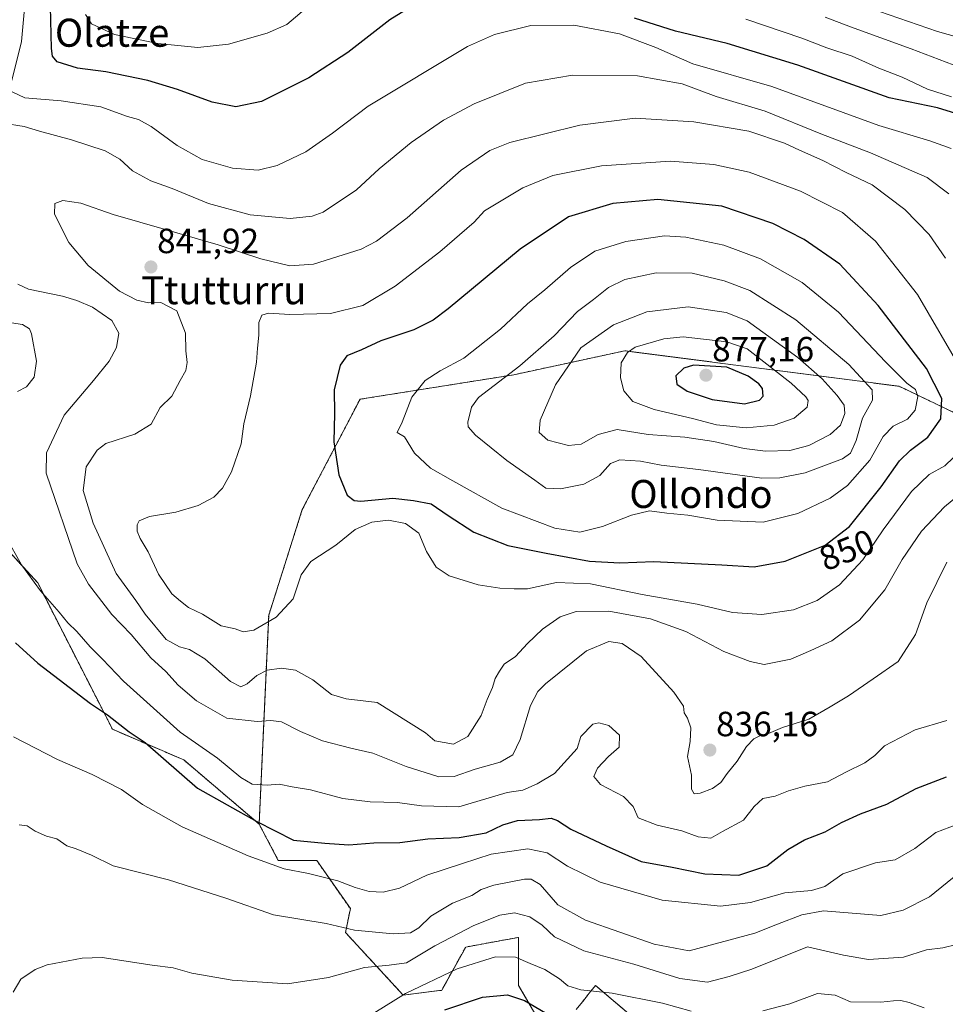
# Model space of a CAD drawing. Units: metres. Extents: x 593457 to 596893, y 4754516 to 4756876.
# Drawn here: x 594215 to 594479, y 4756449 to 4756731 of the extents above; entities that cross this region are included whole.
import ezdxf
from ezdxf.enums import TextEntityAlignment as Align

# ---------------------------------------------------------------- set-up
doc = ezdxf.new("R2010")
doc.units = ezdxf.units.M
doc.header["$MEASUREMENT"] = 0
doc.linetypes.add('TRAZOS', pattern=[0.75, 0.5, -0.25])
for name, color, linetype, lineweight in [('Arbolado forestal', 92, 'TRAZOS', 0), ('Arbolado forestal CxS', 92, 'Continuous', 0), ('Carátula', 7, 'Continuous', 5), ('Curva de nivel maestra', 36, 'Continuous', 30), ('Curva de nivel normal', 36, 'Continuous', 0), ('Pastizal CxS', 92, 'Continuous', 0), ('Punto de cota en terreno', 7, 'Continuous', 0), ('Rótulo de curva de nivel directora', 19, 'Continuous', 0), ('Rótulo de punto de cota en terreno', 19, 'Continuous', 0), ('Texto cartográfico', 19, 'Continuous', 0)]:
    doc.layers.add(name, color=color, linetype=linetype, lineweight=lineweight)
doc.styles.add('Arial', font='txt', dxfattribs={"height": 0.2})

# ---------------------------------------------------------------- blocks, each defined once
blk = doc.blocks.new('*U150')
at = {"layer": 'Arbolado forestal CxS', "color": 92, "linetype": 'Continuous', "lineweight": 0}
blk.add_polyline3d([(594711.05, 4756729.7, 749.43), (594623.42, 4756701.52, 780.9), (594541.81, 4756660.79, 818.04), (594506.72, 4756640.25, 829.7), (594485.17, 4756616.77, 845.68), (594466.21, 4756625.85, 856.21), (594458.71, 4756626.82, 859.07), (594387.82, 4756635.99, 869.44), (594356.06, 4756629.13, 860.42), (594312.12, 4756622.15, 851.63), (594295.63, 4756590.67, 847.91), (594286.02, 4756560.46, 845.19), (594283.28, 4756500.8, 824.39), (594261.75, 4756519.13, 826.76), (594241.37, 4756527.87, 823.72), (594219.99, 4756569.73, 830.15), (594190.98, 4756601.34, 826.72)], dxfattribs=at)
blk = doc.blocks.new('*U156')
at = {"layer": 'Pastizal CxS', "color": 92, "linetype": 'Continuous', "lineweight": 0}
for points in [[(594057.69, 4756837.41, 824.02), (594094.89, 4756789.43, 825.77), (594136.58, 4756772.99, 825.46), (594143.21, 4756750.07, 828.99), (594162.27, 4756771.61, 829.41), (594177.96, 4756787.3, 827.71), (594198.65, 4756802.28, 824.92), (594219.34, 4756812.98, 819.71), (594222.37, 4756812.35, 819.53), (594236.45, 4756809.42, 817.66), (594237.17, 4756792.3, 820.69), (594230.03, 4756776.61, 823.61), (594214.34, 4756749.5, 829.88), (594204.36, 4756722.4, 834.74), (594183.67, 4756691.01, 832.16), (594170.87, 4756683.45, 827.16), (594153.84, 4756704.61, 826.69), (594139.64, 4756713.79, 826.12), (594136.07, 4756703.54, 822.02), (594124.78, 4756697.55, 816.74), (594111.76, 4756698.25, 814.32), (594091.69, 4756711.08, 814.96), (594082.95, 4756718.36, 815.65), (594072.76, 4756748.94, 823.83), (594054.96, 4756760.66, 823.99), (594048, 4756778.07, 829.55), (594023.25, 4756794.08, 833.92), (594013.05, 4756799.91, 836.17), (594009.76, 4756797.03, 835.18), (594001.4, 4756789.72, 833.22), (593983.93, 4756786.8, 832.97), (593967.91, 4756791.17, 836.97), (593959.17, 4756804.28, 841.3), (593964.99, 4756813.02, 841.87), (593979.56, 4756813.02, 840.63), (593983.93, 4756824.66, 841.8), (593976.64, 4756834.86, 843.23), (593978.58, 4756836.31, 842.8), (594057.69, 4756837.41, 824.02)], [(594168.48, 4756835.13, 804.96), (594143.62, 4756813.5, 809.2), (594122.49, 4756834.06, 803.74), (594114.82, 4756838.2, 803.88), (594196.21, 4756839.33, 806.32), (594168.48, 4756835.13, 804.96)], [(594240.97, 4756839.95, 803.96), (594240.88, 4756839.21, 804.23), (594236.51, 4756839.89, 805.59), (594240.97, 4756839.95, 803.96)]]:
    blk.add_polyline3d(points, close=True, dxfattribs=at)
blk = doc.blocks.new('*U191')
at = {"layer": 'Curva de nivel normal', "color": 36, "linetype": 'Continuous', "lineweight": 0}
for points in [[(594213.05, 4756525.7, 820), (594225.66, 4756519.26, 820), (594235.54, 4756514.93, 820), (594243.91, 4756510.69, 820), (594249.98, 4756506.37, 820), (594261.27, 4756499.98, 820), (594280.11, 4756491.74, 820), (594290.41, 4756488.05, 820), (594297.41, 4756486.68, 820), (594305.75, 4756484.58, 820), (594310.77, 4756482.65, 820), (594314.75, 4756481.59, 820), (594318.74, 4756481.37, 820), (594323.41, 4756482.52, 820), (594331.24, 4756486.25, 820), (594341.39, 4756489.52, 820), (594349.59, 4756492.26, 820), (594360.06, 4756493.76, 820), (594365.57, 4756492.61, 820), (594371.45, 4756488.83, 820), (594380.8, 4756484.19, 820), (594398.51, 4756479.06, 820), (594415.16, 4756477.39, 820), (594423.74, 4756478.4, 820), (594433.54, 4756481.14, 820), (594441.12, 4756481.82, 820), (594444.96, 4756483.01, 820), (594450.08, 4756486.57, 820), (594459.41, 4756489.77, 820), (594465.07, 4756490.63, 820), (594470.74, 4756493.82, 820), (594476.74, 4756498.43, 820), (594482.74, 4756500.7, 820)], [(594481.19, 4756708.48, 820), (594474.34, 4756710.68, 820), (594467.06, 4756714.1, 820), (594460.38, 4756716.75, 820), (594452.79, 4756720.16, 820), (594445.5, 4756722.56, 820), (594438.43, 4756725.3, 820), (594422.36, 4756730.68, 820)], [(594298.07, 4756734.98, 820), (594291.19, 4756729.18, 820), (594285.62, 4756726.69, 820), (594274.52, 4756723.56, 820), (594265.74, 4756722.61, 820), (594254.35, 4756723.75, 820), (594241.94, 4756726.29, 820), (594235.4, 4756729.34, 820), (594233.69, 4756731.99, 820)]]:
    blk.add_polyline3d(points, dxfattribs=at)
blk = doc.blocks.new('*U209')
at = {"layer": 'Curva de nivel normal', "color": 36, "linetype": 'Continuous', "lineweight": 0}
for points in [[(594313.34, 4756445.06, 805), (594325.16, 4756452.38, 805), (594339.86, 4756459.42, 805), (594350.8, 4756462.89, 805), (594356.59, 4756462.76, 805), (594360.74, 4756460.95, 805), (594364.9, 4756459.27, 805), (594369.15, 4756456.64, 805), (594371.5, 4756454.6, 805), (594375.2, 4756453.46, 805), (594384.15, 4756452.51, 805), (594398.6, 4756449.64, 805), (594406.73, 4756447.4, 805)], [(594427.28, 4756447.43, 805), (594435.01, 4756449.51, 805), (594442.83, 4756452.37, 805), (594447.89, 4756451.92, 805), (594452.33, 4756450.03, 805), (594461.01, 4756449.9, 805), (594464.58, 4756450.34, 805), (594466.74, 4756450.4, 805), (594469.07, 4756449.8, 805), (594473.41, 4756448.33, 805)]]:
    blk.add_polyline3d(points, dxfattribs=at)
blk = doc.blocks.new('5PATER')
at = {"layer": 'Carátula', "linetype": 'Continuous', "lineweight": 5}
h = blk.add_hatch(color=250, dxfattribs=at)
edge = h.paths.add_edge_path()
edge.add_ellipse((0, 0.01), major_axis=(-1.33, -1.34), ratio=0.999422, start_angle=0, end_angle=360)

msp = doc.modelspace()

# ---------------------------------------------------------------- linework, layer by layer
at = {"layer": 'Arbolado forestal', "color": 92, "linetype": 'TRAZOS', "lineweight": 0}
for points in [[(594283.28, 4756500.81, 824.39), (594261.75, 4756519.13, 826.76), (594241.36, 4756527.87, 823.72), (594219.99, 4756569.73, 830.15), (594190.98, 4756601.34, 826.72), (594180.44, 4756612.83, 825.12), (594179.53, 4756613.82, 825.02), (594178.52, 4756613.59, 824.88), (594176.68, 4756613.19, 824.62), (594160.67, 4756609.65, 821.28), (594156.22, 4756608.67, 819.83), (594142.55, 4756612.77, 815.33), (594128.88, 4756636.01, 811.12), (594123.41, 4756659.25, 811.48), (594130.24, 4756671.56, 814.69), (594145.8, 4756680.89, 820.68), (594150.75, 4756683.86, 822.58), (594164.58, 4756683.58, 825.41), (594166.71, 4756683.53, 826.13), (594168.84, 4756683.49, 826.66), (594170.86, 4756683.45, 827.16)], [(594485.17, 4756616.77, 845.68), (594466.21, 4756625.85, 856.21), (594458.71, 4756626.82, 859.07), (594387.82, 4756635.99, 869.44), (594356.06, 4756629.13, 860.42), (594312.12, 4756622.15, 851.63), (594295.63, 4756590.67, 847.91), (594286.02, 4756560.46, 845.19), (594283.28, 4756500.81, 824.39)], [(594283.28, 4756500.81, 824.39), (594288.76, 4756490.42, 820.76), (594299.75, 4756490.42, 821.71), (594309.36, 4756476.68, 817.25), (594307.99, 4756469.81, 814.07), (594324.47, 4756451.96, 804.42), (594335.46, 4756453.33, 802.16), (594342.32, 4756465.69, 807.3), (594352.13, 4756467.48, 806.64), (594357.43, 4756468.44, 807.08), (594357.43, 4756454.71, 801.17), (594367.05, 4756438.23, 796.28)], [(594373.91, 4756447.84, 802.66), (594376.14, 4756450.63, 803.94), (594377.63, 4756452.49, 804.69), (594379.41, 4756454.71, 805.58), (594397.26, 4756439.6, 800.19)]]:
    msp.add_polyline3d(points, dxfattribs=at)
at = {"layer": 'Arbolado forestal CxS', "color": 92, "linetype": 'Continuous', "lineweight": 0}
for points in [[(594367.05, 4756438.23, 796.28), (594357.43, 4756454.71, 801.17), (594357.43, 4756468.44, 807.08), (594352.13, 4756467.48, 806.64), (594342.32, 4756465.69, 807.3), (594335.46, 4756453.33, 802.16), (594324.47, 4756451.96, 804.42), (594307.99, 4756469.81, 814.07), (594309.36, 4756476.68, 817.25), (594299.75, 4756490.42, 821.71), (594288.76, 4756490.41, 820.76), (594283.28, 4756500.8, 824.39), (594286.02, 4756560.46, 845.19), (594295.63, 4756590.67, 847.91), (594312.12, 4756622.15, 851.63), (594356.06, 4756629.13, 860.42), (594387.82, 4756635.99, 869.44), (594458.71, 4756626.82, 859.07), (594466.21, 4756625.85, 856.21), (594485.17, 4756616.77, 845.68)], [(594397.26, 4756439.6, 800.19), (594379.41, 4756454.71, 805.58), (594377.63, 4756452.49, 804.69), (594376.14, 4756450.63, 803.94), (594373.91, 4756447.84, 802.66)]]:
    msp.add_polyline3d(points, dxfattribs=at)
at = {"layer": 'Curva de nivel maestra', "color": 36, "linetype": 'Continuous', "lineweight": 30}
for points in [[(594332.07, 4756737.66, 825), (594320.64, 4756730.51, 825), (594308.68, 4756721.2, 825), (594297.53, 4756713.98, 825), (594283.97, 4756707.18, 825), (594276.63, 4756705.7, 825), (594269.85, 4756706.98, 825), (594259.98, 4756710.66, 825), (594251.49, 4756713.19, 825), (594239.44, 4756715.62, 825), (594231.36, 4756716.69, 825), (594225.6, 4756718.52, 825), (594224.24, 4756720.13, 825), (594223.94, 4756722.3, 825), (594223.61, 4756734.31, 825)], [(594484.9, 4756702.98, 825), (594477.19, 4756705.35, 825), (594463.33, 4756708.2, 825), (594437.27, 4756717.6, 825), (594417.1, 4756723.8, 825), (594402.27, 4756727.3, 825), (594390.61, 4756730.95, 825)], [(594424.77, 4756574.26, 850), (594433.65, 4756575.93, 850), (594445.07, 4756580.45, 850), (594452, 4756585.77, 850), (594461.12, 4756597.16, 850), (594466.34, 4756604.55, 850), (594469.41, 4756607.61, 850), (594474.43, 4756611.28, 850), (594478.16, 4756616.53, 850), (594478.41, 4756622.36, 850), (594474.07, 4756630.9, 850), (594460.2, 4756648.95, 850), (594449.24, 4756660.69, 850), (594439.07, 4756667.76, 850), (594430.12, 4756672.31, 850), (594415.55, 4756677.25, 850), (594397.28, 4756679.22, 850), (594384.34, 4756678.1, 850), (594371.68, 4756674.28, 850), (594357.94, 4756665.05, 850), (594337.27, 4756647.94, 850), (594333, 4756644.7, 850), (594327.54, 4756641.93, 850), (594318.07, 4756638.81, 850), (594312.55, 4756636.29, 850), (594308.33, 4756634.5, 850), (594306.44, 4756631.89, 850), (594304.72, 4756624.88, 850), (594304.87, 4756618.11, 850), (594304.65, 4756609.97, 850), (594306.06, 4756600.52, 850), (594308.43, 4756594.79, 850), (594310.45, 4756593.22, 850), (594312.35, 4756593.05, 850), (594321.48, 4756593.85, 850), (594327.44, 4756593.22, 850), (594332.5, 4756592.29, 850), (594337.32, 4756588.93, 850), (594344.65, 4756584.14, 850), (594354.36, 4756580.39, 850), (594365.34, 4756578.2, 850), (594377.74, 4756575.89, 850), (594386.41, 4756575.47, 850), (594396.13, 4756575.82, 850), (594415.56, 4756574.88, 850), (594424.77, 4756574.26, 850)], [(594421.99, 4756620.88, 875), (594426.31, 4756621.91, 875), (594427.34, 4756623.07, 875), (594427.13, 4756625.24, 875), (594426.09, 4756626.56, 875), (594423.05, 4756628.75, 875), (594416.93, 4756631.33, 875), (594407.39, 4756631.92, 875), (594404.66, 4756631.07, 875), (594402.42, 4756628.82, 875), (594402.7, 4756626.46, 875), (594405.66, 4756624.41, 875), (594412.74, 4756622.07, 875), (594421.99, 4756620.88, 875)], [(594213.67, 4756552.59, 825), (594220, 4756546.72, 825), (594235.1, 4756535.28, 825), (594239.96, 4756531.98, 825), (594246.13, 4756527.14, 825), (594250.73, 4756524.09, 825), (594265.71, 4756511.07, 825), (594282.66, 4756501.51, 825), (594293.1, 4756496.25, 825), (594302.07, 4756495.34, 825), (594308.96, 4756494.91, 825), (594316.07, 4756495.45, 825), (594323.47, 4756495.5, 825), (594331.54, 4756496.61, 825), (594340.5, 4756496.93, 825), (594348.14, 4756498.3, 825), (594352.96, 4756500.6, 825), (594357.16, 4756501.86, 825), (594363.45, 4756502.15, 825), (594366.76, 4756502.46, 825), (594368.56, 4756501.82, 825), (594372.38, 4756499.35, 825), (594382.51, 4756494.6, 825), (594392.51, 4756490.16, 825), (594401.35, 4756488.54, 825), (594410.71, 4756486.61, 825), (594420.38, 4756486.22, 825), (594428.41, 4756488.89, 825), (594434.41, 4756493.54, 825), (594439.2, 4756496.29, 825), (594445.07, 4756498.55, 825), (594449.75, 4756501.22, 825), (594455.21, 4756503.76, 825), (594462.74, 4756506.54, 825), (594471.08, 4756510.99, 825), (594479.74, 4756514.26, 825)], [(594336.35, 4756447.71, 800), (594347.16, 4756451.36, 800), (594354.23, 4756451.99, 800), (594359.15, 4756450.42, 800), (594365.17, 4756446.93, 800)]]:
    msp.add_polyline3d(points, dxfattribs=at)
at = {"layer": 'Curva de nivel normal', "color": 36, "linetype": 'Continuous', "lineweight": 0}
for points in [[(594209.4, 4756753.31, 830), (594215.48, 4756747.28, 830), (594216.89, 4756744.08, 830), (594216.87, 4756741.07, 830), (594215.36, 4756724.3, 830), (594212.63, 4756713.16, 830)], [(594481.65, 4756717.68, 815), (594469.68, 4756722.26, 815), (594452.27, 4756728.55, 815), (594445.04, 4756731.24, 815)], [(594486.33, 4756724.62, 810), (594477.14, 4756727.17, 810), (594460.57, 4756732.94, 810)], [(594212.66, 4756709.94, 830), (594216.34, 4756708.24, 830), (594226.74, 4756707.42, 830), (594238.05, 4756705.62, 830), (594245.65, 4756702.9, 830), (594248.81, 4756702.04, 830), (594252.39, 4756700.05, 830), (594259.86, 4756694.63, 830), (594266.97, 4756690.6, 830), (594275.7, 4756688.13, 830), (594283.03, 4756687.58, 830), (594288.47, 4756688.93, 830), (594296.59, 4756692.81, 830), (594304.23, 4756698.13, 830), (594314.45, 4756705.85, 830), (594342.88, 4756722.94, 830), (594350.53, 4756726.34, 830), (594360.98, 4756728.85, 830), (594373.26, 4756728.98, 830), (594386.28, 4756726.48, 830), (594396.64, 4756722.59, 830), (594407.24, 4756717.9, 830), (594429.85, 4756711.44, 830), (594460.42, 4756700.38, 830), (594475.03, 4756695.99, 830), (594481.08, 4756693.8, 830)], [(594210.15, 4756701.02, 835), (594216.15, 4756700.01, 835), (594220.54, 4756698.74, 835), (594229.65, 4756696.24, 835), (594239.3, 4756693.09, 835), (594243.5, 4756690.72, 835), (594247.14, 4756687.39, 835), (594252.36, 4756684.52, 835), (594258.44, 4756682.36, 835), (594268.84, 4756678.08, 835), (594280.74, 4756674.84, 835), (594292.13, 4756673.75, 835), (594298.42, 4756674.45, 835), (594301.55, 4756675.6, 835), (594311.07, 4756681.94, 835), (594317.64, 4756688, 835), (594326.71, 4756695.5, 835), (594335.94, 4756701.88, 835), (594344.71, 4756706.48, 835), (594359.41, 4756712.44, 835), (594372.82, 4756714.74, 835), (594391.4, 4756714.53, 835), (594404.18, 4756712.23, 835), (594413.95, 4756708.66, 835), (594427.91, 4756704.43, 835), (594443.86, 4756697.97, 835), (594458.07, 4756692.54, 835), (594474.21, 4756685.46, 835), (594480.46, 4756680.84, 835)], [(594256.83, 4756670.53, 840), (594271.57, 4756666.25, 840), (594283.74, 4756662.29, 840), (594292.07, 4756660.27, 840), (594298.84, 4756660.7, 840), (594312.43, 4756665.02, 840), (594316.79, 4756667.34, 840), (594325.58, 4756673.94, 840), (594341.01, 4756687.54, 840), (594349.24, 4756693.23, 840), (594354.91, 4756695.51, 840), (594374.98, 4756700.42, 840), (594390.77, 4756702.47, 840), (594407.49, 4756701.4, 840), (594423.22, 4756698.68, 840), (594433.42, 4756695.33, 840), (594437.74, 4756693.26, 840), (594444.44, 4756690.35, 840), (594451.08, 4756686.93, 840), (594458.49, 4756683.43, 840), (594467.82, 4756676.33, 840), (594474.82, 4756669.18, 840), (594479.44, 4756662.48, 840)], [(594484.28, 4756629.99, 845), (594471.45, 4756652.07, 845), (594459.43, 4756667.3, 845), (594450.04, 4756675.49, 845), (594438.06, 4756681.57, 845), (594423.35, 4756687.05, 845), (594413.23, 4756689.16, 845), (594400.89, 4756690.13, 845), (594381.16, 4756688.86, 845), (594367.25, 4756686.02, 845), (594358.67, 4756682.51, 845), (594347.66, 4756675.98, 845), (594344.79, 4756672.77, 845), (594334.92, 4756664.26, 845), (594322.12, 4756654.45, 845), (594312.92, 4756648.88, 845), (594303.68, 4756646.67, 845), (594292.02, 4756646.39, 845), (594285.92, 4756646.75, 845), (594284.02, 4756646.19, 845), (594283.17, 4756644.11, 845), (594283.16, 4756640.44, 845), (594282.8, 4756636.77, 845), (594282.54, 4756632.77, 845), (594280.84, 4756623.11, 845), (594278.92, 4756615.11, 845), (594278.15, 4756609.44, 845), (594275.35, 4756601.44, 845), (594272.84, 4756596.74, 845), (594270.3, 4756594.21, 845), (594265.82, 4756591.83, 845), (594259.49, 4756589.89, 845), (594251.96, 4756588.63, 845), (594249.02, 4756587.46, 845), (594248.47, 4756586.27, 845), (594248.42, 4756584.47, 845), (594249.25, 4756582.36, 845), (594251.56, 4756578.59, 845), (594254.55, 4756572.14, 845), (594258.36, 4756566.6, 845), (594260.86, 4756564.46, 845), (594263.1, 4756562.68, 845), (594267.07, 4756560.75, 845), (594272.41, 4756557.4, 845), (594276.41, 4756556.6, 845), (594278.74, 4756555.76, 845)], [(594482.96, 4756594.52, 840), (594479.2, 4756591.46, 840), (594472.64, 4756584.44, 840), (594467.06, 4756576.34, 840), (594462.12, 4756567.71, 840), (594454.84, 4756559.01, 840), (594446.96, 4756553.11, 840), (594440.94, 4756550.34, 840), (594435.24, 4756547.94, 840), (594427.59, 4756546.4, 840), (594423.64, 4756547.24, 840), (594416.08, 4756550.13, 840), (594405.29, 4756555.8, 840), (594395.16, 4756559.47, 840), (594383.26, 4756561.62, 840), (594373.92, 4756561.52, 840), (594369.34, 4756559.97, 840), (594364.27, 4756556.44, 840), (594359.97, 4756552.41, 840), (594356.58, 4756548.69, 840), (594353.3, 4756546.52, 840), (594351.96, 4756544.47, 840), (594350.72, 4756542.36, 840), (594349.95, 4756539.77, 840), (594348.46, 4756536.36, 840), (594346.75, 4756531.83, 840), (594342.97, 4756525.8, 840), (594338.88, 4756523.64, 840), (594333.54, 4756524.58, 840), (594330.8, 4756526.91, 840), (594317.05, 4756535.49, 840), (594308.15, 4756536.62, 840), (594304.01, 4756537.83, 840), (594298.6, 4756542, 840), (594293.69, 4756544.79, 840), (594289.65, 4756545.35, 840), (594285.56, 4756544.77, 840), (594282.63, 4756543.23, 840), (594279.89, 4756540.86, 840), (594278.1, 4756539.99, 840), (594275.06, 4756541.55, 840), (594267.76, 4756547.98, 840), (594263.42, 4756550.7, 840), (594260.49, 4756551.43, 840), (594256.76, 4756553.57, 840), (594250.75, 4756560.78, 840), (594248.02, 4756564.71, 840), (594242.45, 4756572.42, 840), (594235.81, 4756586.77, 840), (594232.98, 4756596.11, 840), (594233.82, 4756602.8, 840), (594237.04, 4756607.56, 840), (594239.44, 4756609.48, 840), (594247.74, 4756612.2, 840), (594252.39, 4756615.04, 840), (594254.99, 4756619.77, 840), (594258.35, 4756623.05, 840), (594260.7, 4756627.53, 840), (594262.32, 4756630.38, 840), (594262.73, 4756632.67, 840), (594262.34, 4756636.01, 840), (594262.22, 4756641, 840), (594259.76, 4756647.4, 840), (594255.15, 4756649.79, 840), (594251.69, 4756649.64, 840), (594248.3, 4756650.47, 840), (594243.41, 4756653.06, 840), (594234.45, 4756660.39, 840), (594228.87, 4756666.95, 840), (594224.78, 4756675.05, 840), (594224.92, 4756678.05, 840), (594227.14, 4756678.9, 840), (594232.33, 4756678.14, 840), (594241.59, 4756674.96, 840), (594256.83, 4756670.53, 840)], [(594374.93, 4756584.18, 855), (594381.41, 4756585.77, 855), (594389.74, 4756589.04, 855), (594394.9, 4756590.25, 855), (594399.86, 4756589.6, 855), (594405.78, 4756588.99, 855), (594414.2, 4756587.58, 855), (594427.36, 4756587, 855), (594437.26, 4756589.5, 855), (594446.51, 4756593.87, 855), (594451.48, 4756597.53, 855), (594457.86, 4756604.79, 855), (594461.6, 4756611.53, 855), (594464.55, 4756614.44, 855), (594468.63, 4756616.47, 855), (594470.78, 4756619.07, 855), (594471.58, 4756622.95, 855), (594470.93, 4756624.94, 855), (594468.43, 4756626.75, 855), (594462.28, 4756632.86, 855), (594448.9, 4756647, 855), (594438.45, 4756655.49, 855), (594426.55, 4756662.25, 855), (594416.13, 4756666.16, 855), (594405.22, 4756668.41, 855), (594399.16, 4756668.86, 855), (594388.13, 4756667.23, 855), (594379.19, 4756664.44, 855), (594372.29, 4756659.77, 855), (594364.91, 4756653.43, 855), (594360, 4756649.4, 855), (594352.3, 4756642.13, 855), (594341.8, 4756633.87, 855), (594335.07, 4756630.25, 855), (594330.74, 4756627.48, 855), (594326.93, 4756622.75, 855), (594324.13, 4756615.63, 855), (594322.77, 4756612.68, 855), (594324.86, 4756611.38, 855), (594327.72, 4756606.72, 855), (594332.27, 4756602.5, 855), (594338.61, 4756598.85, 855), (594352.65, 4756591.06, 855), (594367.78, 4756585.34, 855), (594374.93, 4756584.18, 855)], [(594369.42, 4756596.57, 860), (594376.07, 4756597.92, 860), (594380.64, 4756600.39, 860), (594383.76, 4756603.8, 860), (594386.35, 4756604.87, 860), (594392.27, 4756604.49, 860), (594398.15, 4756603.28, 860), (594408.82, 4756602.06, 860), (594426.99, 4756599.56, 860), (594432.12, 4756599.69, 860), (594439.38, 4756601.17, 860), (594450.01, 4756605.09, 860), (594452.35, 4756606.77, 860), (594453.92, 4756610.35, 860), (594455.77, 4756616.71, 860), (594458.61, 4756621.87, 860), (594458.52, 4756624.86, 860), (594451.85, 4756632.08, 860), (594436.7, 4756644.86, 860), (594423.49, 4756653.19, 860), (594416.16, 4756656.01, 860), (594407.07, 4756658.18, 860), (594396.74, 4756658.28, 860), (594387.85, 4756656.32, 860), (594383.18, 4756654.04, 860), (594378.85, 4756650.6, 860), (594374.28, 4756647.2, 860), (594367.58, 4756640.28, 860), (594357.77, 4756631.67, 860), (594346, 4756622.66, 860), (594344.01, 4756619.88, 860), (594342.92, 4756615.56, 860), (594343.04, 4756614.29, 860), (594345.12, 4756611.85, 860), (594354.04, 4756604.63, 860), (594362.13, 4756599.05, 860), (594365.22, 4756596.78, 860), (594369.42, 4756596.57, 860)], [(594286.62, 4756530.37, 835), (594282.74, 4756530.08, 835), (594274.03, 4756531.04, 835), (594265.43, 4756535.99, 835), (594260.11, 4756540.47, 835), (594256.59, 4756544.39, 835), (594252.32, 4756548.33, 835), (594246.74, 4756554.92, 835), (594241.18, 4756560.66, 835), (594234.56, 4756569.37, 835), (594231.3, 4756575.1, 835), (594222.44, 4756601.08, 835), (594222.56, 4756606.85, 835), (594227.61, 4756617.62, 835), (594235.94, 4756627.49, 835), (594240.46, 4756632.99, 835), (594242.55, 4756636.9, 835), (594243.19, 4756641.06, 835), (594241.15, 4756644.67, 835), (594235.62, 4756648.43, 835), (594231.16, 4756650.32, 835), (594227.07, 4756651.63, 835), (594217.41, 4756653.63, 835), (594214.29, 4756655.04, 835)], [(594428.06, 4756607.32, 865), (594434.98, 4756607.49, 865), (594440.4, 4756608.92, 865), (594446.5, 4756612.11, 865), (594449.41, 4756614.77, 865), (594450.72, 4756618.1, 865), (594450.49, 4756620.47, 865), (594448.52, 4756623.22, 865), (594444.19, 4756628.01, 865), (594437.3, 4756634.11, 865), (594422.82, 4756644.52, 865), (594416.81, 4756646.9, 865), (594405.9, 4756648.5, 865), (594394.07, 4756647.13, 865), (594384.57, 4756643.44, 865), (594375.23, 4756636.84, 865), (594368.03, 4756626.31, 865), (594363.61, 4756616.16, 865), (594363.28, 4756612.64, 865), (594365.79, 4756610.49, 865), (594371.74, 4756608.95, 865), (594375.36, 4756609.34, 865), (594380.22, 4756612.1, 865), (594385.59, 4756613.46, 865), (594394.48, 4756612.12, 865), (594404.95, 4756611.28, 865), (594413.24, 4756610.04, 865), (594421.87, 4756608.11, 865), (594428.06, 4756607.32, 865)], [(594214.27, 4756624.33, 830), (594216.82, 4756625.69, 830), (594218.98, 4756628.49, 830), (594219.66, 4756633.03, 830), (594218.26, 4756640.82, 830), (594217.68, 4756642.27, 830), (594215.65, 4756643.47, 830), (594209.41, 4756644.44, 830)], [(594422.5, 4756613.95, 870), (594430.49, 4756614.77, 870), (594436.19, 4756616.76, 870), (594439.95, 4756619.91, 870), (594440.22, 4756621.78, 870), (594439.51, 4756622.82, 870), (594435.32, 4756626.73, 870), (594422.81, 4756636.51, 870), (594416.97, 4756638.58, 870), (594404.47, 4756639.94, 870), (594398.91, 4756639.43, 870), (594390.79, 4756636.99, 870), (594388.56, 4756635.52, 870), (594386.76, 4756632.5, 870), (594386.56, 4756628.23, 870), (594387.56, 4756624.54, 870), (594390.11, 4756621.53, 870), (594396.22, 4756619.18, 870), (594407.13, 4756616.61, 870), (594413.97, 4756614.85, 870), (594422.5, 4756613.95, 870)], [(594278.74, 4756555.76, 845), (594281.74, 4756556.23, 845), (594288.19, 4756559.92, 845), (594292.98, 4756565.12, 845), (594295.29, 4756572.03, 845), (594298.05, 4756575.84, 845), (594305.23, 4756580.44, 845), (594310.74, 4756584.94, 845), (594315.47, 4756587.02, 845), (594320.24, 4756587.61, 845), (594325.1, 4756586.7, 845), (594328.9, 4756583.86, 845), (594331.08, 4756578.66, 845), (594333.87, 4756574.23, 845), (594337.64, 4756571.73, 845), (594345.92, 4756569.15, 845), (594352.06, 4756568.14, 845), (594356.14, 4756568, 845), (594359.99, 4756568.02, 845), (594368.27, 4756569.84, 845), (594378, 4756569.38, 845), (594392.8, 4756566.41, 845), (594408.52, 4756563.62, 845), (594418.58, 4756561.22, 845), (594426.97, 4756560.62, 845), (594436.05, 4756561.97, 845), (594442.77, 4756564.68, 845), (594449.12, 4756569.11, 845), (594455.8, 4756576.32, 845), (594461.66, 4756584.81, 845), (594469.74, 4756595.76, 845), (594474.79, 4756600.61, 845), (594479.28, 4756603.1, 845), (594484.1, 4756607.75, 845)], [(594378.66, 4756529.36, 830), (594375.2, 4756525.83, 830), (594374.23, 4756522.44, 830), (594367.71, 4756515.22, 830), (594362.74, 4756512.27, 830), (594358.68, 4756510.5, 830), (594354.17, 4756509.82, 830), (594340.33, 4756505.71, 830), (594329.65, 4756506.02, 830), (594322.85, 4756506.98, 830), (594315.06, 4756507.16, 830), (594307.18, 4756508.1, 830), (594297.93, 4756510.6, 830), (594292.76, 4756511.43, 830), (594289.02, 4756512.18, 830), (594285.6, 4756511.91, 830), (594281.28, 4756512.24, 830), (594278.07, 4756514.07, 830), (594271.37, 4756519.66, 830), (594260.67, 4756527.07, 830), (594244.56, 4756541.6, 830), (594238.49, 4756547.88, 830), (594234.96, 4756551.39, 830), (594231.21, 4756555.79, 830), (594228.57, 4756558.24, 830), (594226.13, 4756561.31, 830), (594220.84, 4756567.45, 830), (594215.36, 4756574.88, 830), (594210.91, 4756582.86, 830)], [(594479.83, 4756575.61, 835), (594474.12, 4756564, 835), (594470.88, 4756554.96, 835), (594465.98, 4756547.23, 835), (594458.76, 4756542.28, 835), (594451.7, 4756537.45, 835), (594446.52, 4756534.29, 835), (594440.43, 4756530.8, 835), (594432.86, 4756528.42, 835), (594428.9, 4756526.66, 835), (594426.63, 4756526.13, 835), (594424.71, 4756525.19, 835), (594422.61, 4756522.93, 835), (594419.89, 4756518.74, 835), (594417.04, 4756515.3, 835), (594415.23, 4756512.66, 835), (594412.85, 4756510.93, 835), (594409.31, 4756509.62, 835), (594407.63, 4756509.48, 835), (594406.84, 4756510.76, 835), (594406.87, 4756514.73, 835), (594405.68, 4756520.11, 835), (594406.48, 4756524.44, 835), (594406.69, 4756528.26, 835), (594405.68, 4756531.05, 835), (594404.74, 4756532.59, 835), (594404.55, 4756534.44, 835), (594401.86, 4756538.49, 835), (594392.47, 4756548.65, 835), (594387, 4756552.36, 835), (594383.24, 4756552.93, 835), (594376.86, 4756550.31, 835), (594365.15, 4756540.88, 835), (594362.93, 4756538.68, 835), (594360.86, 4756534.69, 835), (594357.94, 4756525.01, 835), (594355.82, 4756520.58, 835), (594352.14, 4756518.48, 835), (594345.04, 4756516.51, 835), (594339, 4756514.4, 835), (594334.63, 4756514.33, 835), (594325.28, 4756517.21, 835), (594315.76, 4756521.06, 835), (594309.51, 4756522.47, 835), (594301.44, 4756524.59, 835), (594295.15, 4756527.21, 835), (594289.67, 4756529.98, 835), (594286.62, 4756530.37, 835)], [(594479.88, 4756530.35, 830), (594470.81, 4756527.77, 830), (594462.02, 4756523.11, 830), (594459.26, 4756520.44, 830), (594456.36, 4756518.33, 830), (594451.02, 4756515.65, 830), (594445.72, 4756512.88, 830), (594439.27, 4756511.67, 830), (594434.56, 4756510.33, 830), (594430.74, 4756508.77, 830), (594427.27, 4756508.07, 830), (594424.79, 4756505.81, 830), (594421.74, 4756501.89, 830), (594415.74, 4756498.7, 830), (594412.41, 4756496.8, 830), (594408.74, 4756497.2, 830), (594404.06, 4756498.9, 830), (594397.01, 4756500.48, 830), (594391.6, 4756502.63, 830), (594390.17, 4756505.87, 830), (594387.41, 4756508.67, 830), (594380.82, 4756512.09, 830), (594378.96, 4756514.44, 830), (594380.02, 4756516.77, 830), (594383.14, 4756520.11, 830), (594386.19, 4756522.77, 830), (594386.31, 4756526.23, 830), (594383.28, 4756528.96, 830), (594380.37, 4756529.77, 830), (594378.66, 4756529.36, 830)], [(594214.66, 4756500.6, 815), (594216.95, 4756500.32, 815), (594219.29, 4756498.77, 815), (594222.55, 4756497.36, 815), (594225.44, 4756496.58, 815), (594228.35, 4756494.64, 815), (594231.04, 4756493.75, 815), (594235.36, 4756491.9, 815), (594241.57, 4756488.86, 815), (594257.41, 4756484.86, 815), (594273.74, 4756479.63, 815), (594287.41, 4756474.89, 815), (594302.41, 4756472.38, 815), (594310.52, 4756470.5, 815), (594321.55, 4756469.44, 815), (594326.52, 4756469.77, 815), (594328.9, 4756471.18, 815), (594332.39, 4756474.52, 815), (594338.56, 4756478.21, 815), (594344.05, 4756480.42, 815), (594346.74, 4756482.09, 815), (594350.41, 4756483.36, 815), (594359.11, 4756485.04, 815), (594361.03, 4756485.09, 815), (594363.62, 4756483.52, 815), (594368.67, 4756477.72, 815), (594376.59, 4756473.33, 815), (594396.18, 4756466.55, 815), (594406.17, 4756464.61, 815), (594425, 4756469.64, 815), (594431.41, 4756472.23, 815), (594438.41, 4756474.88, 815), (594444.62, 4756476, 815), (594460.95, 4756474.65, 815), (594467.33, 4756476.25, 815), (594474.91, 4756479.99, 815), (594483.5, 4756486.96, 815)], [(594212.98, 4756452.76, 810), (594215.22, 4756456.5, 810), (594219.26, 4756459.29, 810), (594222.7, 4756460.59, 810), (594232.71, 4756462.49, 810), (594238.41, 4756462.68, 810), (594252.74, 4756460.5, 810), (594258.74, 4756459.71, 810), (594264.02, 4756458.2, 810), (594275.55, 4756456.24, 810), (594291.4, 4756455.18, 810), (594303.13, 4756456.95, 810), (594313.42, 4756459.84, 810), (594320.43, 4756460.5, 810), (594325.44, 4756461.13, 810), (594333.55, 4756465.99, 810), (594344.63, 4756471.8, 810), (594352.09, 4756474.8, 810), (594356.26, 4756475.42, 810), (594360.66, 4756474.36, 810), (594364.19, 4756471.94, 810), (594367.68, 4756468.59, 810), (594376.07, 4756464.58, 810), (594390.41, 4756460.82, 810), (594403.52, 4756456.69, 810), (594411.4, 4756455.69, 810), (594417.63, 4756457.28, 810), (594424.14, 4756459.33, 810), (594440.04, 4756465.74, 810), (594450.33, 4756463.41, 810), (594457.48, 4756462.1, 810), (594467.41, 4756462.78, 810), (594474.07, 4756464.86, 810), (594478.72, 4756465.5, 810), (594482.6, 4756466.45, 810)]]:
    msp.add_polyline3d(points, dxfattribs=at)
at = {"layer": 'Pastizal CxS', "color": 92, "linetype": 'Continuous', "lineweight": 0}
for points in [[(594283.28, 4756500.81, 824.39), (594261.75, 4756519.13, 826.76), (594241.36, 4756527.87, 823.72), (594219.99, 4756569.73, 830.15), (594190.98, 4756601.34, 826.72), (594180.44, 4756612.83, 825.12), (594179.53, 4756613.82, 825.02), (594178.52, 4756613.59, 824.88), (594176.68, 4756613.19, 824.62), (594160.67, 4756609.65, 821.28), (594156.22, 4756608.67, 819.83), (594142.55, 4756612.77, 815.33), (594128.88, 4756636.01, 811.12), (594123.41, 4756659.25, 811.48), (594130.24, 4756671.56, 814.69), (594145.8, 4756680.89, 820.68), (594150.75, 4756683.86, 822.58), (594164.58, 4756683.58, 825.41), (594166.71, 4756683.53, 826.13), (594168.84, 4756683.49, 826.66), (594170.86, 4756683.45, 827.16)], [(594190.98, 4756601.34, 826.72), (594219.99, 4756569.73, 830.15), (594241.37, 4756527.87, 823.72), (594261.75, 4756519.13, 826.76), (594283.28, 4756500.8, 824.39), (594288.76, 4756490.41, 820.76), (594299.75, 4756490.42, 821.71), (594309.36, 4756476.68, 817.25), (594307.99, 4756469.81, 814.07), (594324.47, 4756451.96, 804.42), (594335.46, 4756453.33, 802.16), (594342.32, 4756465.69, 807.3), (594352.13, 4756467.48, 806.64), (594357.43, 4756468.44, 807.08), (594357.43, 4756454.71, 801.17), (594367.05, 4756438.23, 796.28)], [(594283.28, 4756500.81, 824.39), (594288.76, 4756490.42, 820.76), (594299.75, 4756490.42, 821.71), (594309.36, 4756476.68, 817.25), (594307.99, 4756469.81, 814.07), (594324.47, 4756451.96, 804.42), (594335.46, 4756453.33, 802.16), (594342.32, 4756465.69, 807.3), (594352.13, 4756467.48, 806.64), (594357.43, 4756468.44, 807.08), (594357.43, 4756454.71, 801.17), (594367.05, 4756438.23, 796.28)], [(594373.91, 4756447.84, 802.66), (594376.14, 4756450.63, 803.94), (594377.63, 4756452.49, 804.69), (594379.41, 4756454.71, 805.58), (594397.26, 4756439.6, 800.19)], [(594373.91, 4756447.84, 802.66), (594376.14, 4756450.63, 803.94), (594377.63, 4756452.49, 804.69), (594379.41, 4756454.71, 805.58), (594397.26, 4756439.6, 800.19)]]:
    msp.add_polyline3d(points, dxfattribs=at)

# ---------------------------------------------------------------- block references
at = {"layer": 'Arbolado forestal CxS', "color": 92, "linetype": 'Continuous', "lineweight": 0}
msp.add_blockref('*U150', (0, 0), dxfattribs=at)
at = {"layer": 'Curva de nivel normal', "color": 36, "linetype": 'Continuous', "lineweight": 0}
for name in ['*U191', '*U209']:
    msp.add_blockref(name, (0, 0), dxfattribs=at)
at = {"layer": 'Pastizal CxS', "color": 92, "linetype": 'Continuous', "lineweight": 0}
msp.add_blockref('*U156', (0, 0), dxfattribs=at)
at = {"layer": 'Punto de cota en terreno', "linetype": 'Continuous', "lineweight": 0}
for p in [(594252.36, 4756659.92, 841.92), (594411, 4756629, 877.16), (594412.12, 4756521.94, 836.16)]:
    msp.add_blockref('5PATER', p, dxfattribs=at)

# ---------------------------------------------------------------- texts
at = {"layer": 'Rótulo de curva de nivel directora', "color": 19, "linetype": 'Continuous', "lineweight": 0, "style": 'Arial'}
msp.add_text('850', height=7, rotation=21.5935, dxfattribs=at).set_placement((594451.26, 4756579.11), align=Align.MIDDLE_CENTER)
at = {"layer": 'Rótulo de punto de cota en terreno', "color": 19, "linetype": 'Continuous', "lineweight": 0, "style": 'Arial'}
for s, p in [('841,92', (594254.12, 4756661.68)), ('877,16', (594412.76, 4756630.76)), ('836,16', (594413.88, 4756523.7))]:
    msp.add_text(s, height=7, dxfattribs=at).set_placement(p, align=Align.BOTTOM_LEFT)
at = {"layer": 'Texto cartográfico', "color": 19, "linetype": 'Continuous', "lineweight": 0, "style": 'Arial'}
for s, p in [('Olatze', (594241.26, 4756726.83)), ('Ttutturru', (594273.19, 4756653.28)), ('Ollondo', (594409.56, 4756595.09))]:
    msp.add_text(s, height=8, dxfattribs=at).set_placement(p, align=Align.MIDDLE_CENTER)

doc.saveas('drawing.dxf')
